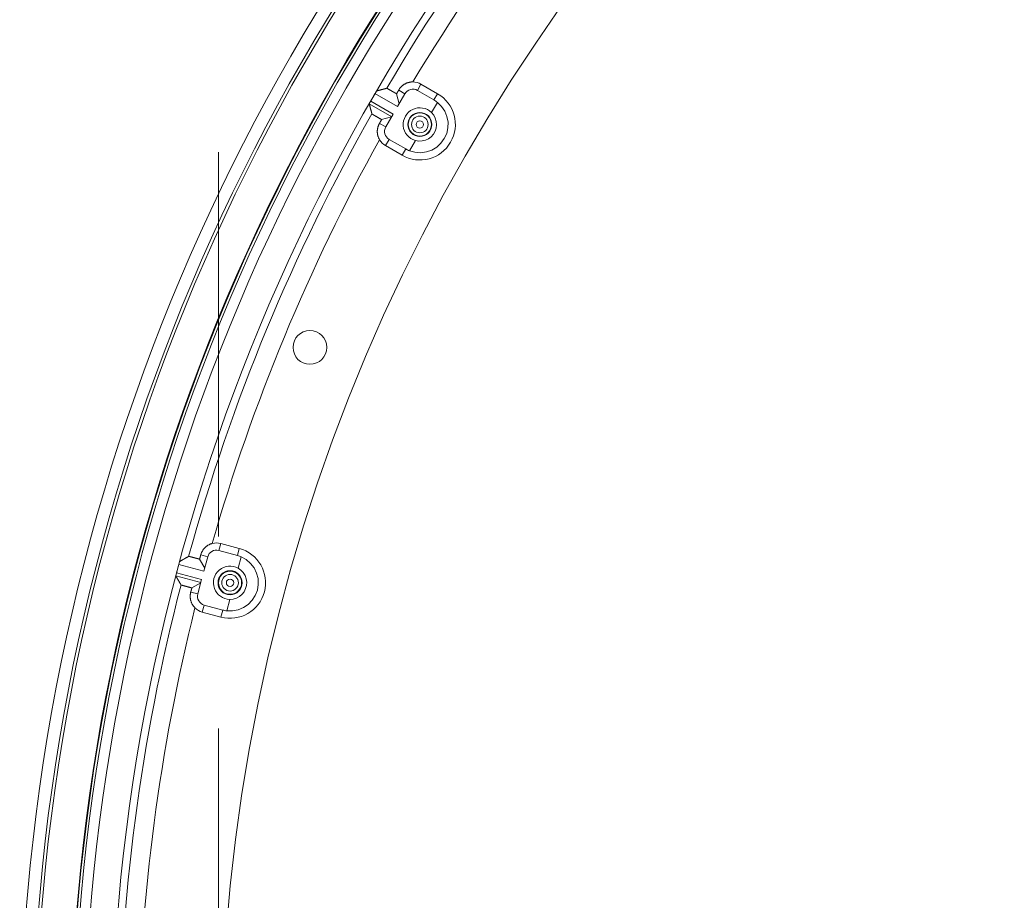
# Model space of a CAD drawing. Units: inches. Extents: x -92 to 151, y -103 to 229.
# Drawn here: x 43 to 49, y 149 to 154 of the extents above; entities that cross this region are included whole.
import ezdxf

# ---------------------------------------------------------------- set-up
doc = ezdxf.new("R2010")
doc.units = ezdxf.units.IN
doc.header["$LTSCALE"] = 10
doc.header["$MEASUREMENT"] = 0
doc.linetypes.add('HIDDEN', pattern=[0.375, 0.25, -0.125])
doc.layers.add('object', color=1, linetype='Continuous')

msp = doc.modelspace()

# ---------------------------------------------------------------- linework, layer by layer
at = {"layer": 'object', "linetype": 'HIDDEN', "lineweight": 20}
msp.add_line((43.98422, 183.49038), (43.98422, 111.49038), dxfattribs=at)
at = {"layer": 'object', "linetype": 'Continuous', "lineweight": 0}
for p, q in [((45.27706, 153.89203), (45.3007, 153.93297)), ((45.3007, 153.93297), (45.40895, 153.87047)), ((44.97356, 153.82297), (45.0013, 153.871)), ((45.0013, 153.871), (45.14807, 153.78626)), ((45.14185, 153.86986), (45.15912, 153.80541)), ((45.14807, 153.78626), (45.1967, 153.8705)), ((45.15584, 153.89409), (45.1967, 153.8705)), ((45.27706, 153.89203), (45.38531, 153.82953)), ((45.38531, 153.82953), (45.40895, 153.87047)), ((44.96374, 153.80554), (45.11034, 153.72091)), ((44.97356, 153.82297), (45.12034, 153.73823)), ((45.36928, 153.74778), (45.40769, 153.81431)), ((45.04483, 153.70181), (45.10928, 153.71908)), ((45.0717, 153.65399), (45.12034, 153.73823)), ((45.03084, 153.67758), (45.0717, 153.65399)), ((45.06959, 153.53269), (45.09323, 153.57364)), ((45.06959, 153.53269), (45.17785, 153.47019)), ((45.09323, 153.57364), (45.20149, 153.51114)), ((45.22586, 153.49937), (45.26426, 153.56589)), ((45.17785, 153.47019), (45.20149, 153.51114)), ((43.98548, 150.89927), (43.99771, 150.94494)), ((43.99771, 150.94494), (44.11845, 150.91259)), ((44.10622, 150.86692), (44.11845, 150.91259)), ((43.86062, 150.84287), (43.89398, 150.78509)), ((43.86786, 150.86989), (43.91343, 150.85768)), ((43.88826, 150.76372), (43.91343, 150.85768)), ((43.98548, 150.89927), (44.10622, 150.86692)), ((44.11189, 150.78381), (44.13177, 150.85801)), ((43.7102, 150.75402), (43.72455, 150.80759)), ((43.72455, 150.80759), (43.88826, 150.76372)), ((43.70522, 150.73465), (43.86873, 150.69083)), ((43.7102, 150.75402), (43.8739, 150.71015)), ((43.84873, 150.6162), (43.8739, 150.71015)), ((43.81039, 150.65543), (43.86818, 150.68879)), ((43.80315, 150.62841), (43.84873, 150.6162)), ((44.03765, 150.50674), (44.05753, 150.58094)), ((43.87808, 150.49848), (43.89032, 150.54415)), ((43.89032, 150.54415), (44.01106, 150.5118)), ((43.87808, 150.49848), (43.99883, 150.46613)), ((43.99883, 150.46613), (44.01106, 150.5118))]:
    msp.add_line(p, q, dxfattribs=at)
at = {"layer": 'object', "linetype": 'Continuous', "lineweight": 0, "extrusion": (0, 0, -1)}
msp.add_line((44.97357, 153.82297), (44.97082, 153.81822), dxfattribs=at)
at = {"layer": 'object', "linetype": 'Continuous', "lineweight": 0}
for points in [[(45.15584, 153.89409), (45.15727, 153.89649), (45.15876, 153.89884), (45.1603, 153.90116), (45.16191, 153.90343), (45.16357, 153.90565), (45.16529, 153.90783), (45.16706, 153.90996), (45.16889, 153.91205), (45.17077, 153.91408), (45.1727, 153.91607), (45.17469, 153.918), (45.17672, 153.91988), (45.1788, 153.92171), (45.18093, 153.92348), (45.18311, 153.9252), (45.18533, 153.92687), (45.1876, 153.92848), (45.18991, 153.93003), (45.19227, 153.93152), (45.19467, 153.93295), (45.1971, 153.93431), (45.19957, 153.93561), (45.20206, 153.93685), (45.20458, 153.93801), (45.20713, 153.93911), (45.20971, 153.94014), (45.21231, 153.9411), (45.21493, 153.942), (45.21758, 153.94282), (45.22025, 153.94357), (45.22293, 153.94426), (45.22563, 153.94487), (45.22835, 153.94541), (45.23108, 153.94588), (45.23383, 153.94628), (45.23659, 153.94661), (45.23935, 153.94686), (45.24213, 153.94705), (45.24492, 153.94715), (45.24771, 153.94719)], [(45.01147, 153.88822), (45.01296, 153.88861), (45.01444, 153.889), (45.01593, 153.8894), (45.01741, 153.88979), (45.01889, 153.89019), (45.02038, 153.89058), (45.02186, 153.89098), (45.02335, 153.89137), (45.02483, 153.89176), (45.02631, 153.89216), (45.0278, 153.89255), (45.02928, 153.89295), (45.03077, 153.89334), (45.03225, 153.89373), (45.03373, 153.89413), (45.03522, 153.89452), (45.0367, 153.89491), (45.03819, 153.89531), (45.03967, 153.8957), (45.04116, 153.8961), (45.04264, 153.89649), (45.04412, 153.89688), (45.04561, 153.89727), (45.04709, 153.89767), (45.04858, 153.89806), (45.05006, 153.89845), (45.05155, 153.89885), (45.05303, 153.89924), (45.05452, 153.89963), (45.056, 153.90003), (45.05748, 153.90042), (45.05897, 153.90081), (45.06045, 153.9012), (45.06194, 153.9016), (45.06342, 153.90199), (45.06491, 153.90238), (45.06639, 153.90277), (45.06788, 153.90317), (45.06936, 153.90356), (45.07084, 153.90395)], [(45.07084, 153.90395), (45.07091, 153.90397), (45.07098, 153.90399), (45.07105, 153.904), (45.07112, 153.90402), (45.07118, 153.90404), (45.07125, 153.90406), (45.07132, 153.90408), (45.07139, 153.90409), (45.07146, 153.90411), (45.07152, 153.90413), (45.07159, 153.90415), (45.07166, 153.90417), (45.07173, 153.90418), (45.0718, 153.9042), (45.07186, 153.90422), (45.07193, 153.90424), (45.072, 153.90425), (45.07207, 153.90427), (45.07214, 153.90429), (45.0722, 153.90431), (45.07227, 153.90433), (45.07234, 153.90434), (45.07241, 153.90436), (45.07248, 153.90438), (45.07254, 153.9044), (45.07261, 153.90442), (45.07268, 153.90443), (45.07275, 153.90445), (45.07282, 153.90447), (45.07288, 153.90449), (45.07295, 153.90451), (45.07302, 153.90452), (45.07309, 153.90454), (45.07316, 153.90456), (45.07322, 153.90458), (45.07329, 153.9046), (45.07336, 153.90461), (45.07343, 153.90463), (45.0735, 153.90465), (45.07356, 153.90467)], [(45.07452, 153.90492), (45.07459, 153.90494), (45.07466, 153.90496), (45.07473, 153.90498), (45.0748, 153.90499), (45.07487, 153.90501), (45.07494, 153.90503), (45.07501, 153.90505), (45.07508, 153.90507), (45.07515, 153.90509), (45.07522, 153.9051), (45.07529, 153.90512), (45.07536, 153.90514), (45.07542, 153.90516), (45.07549, 153.90518), (45.07556, 153.9052), (45.07563, 153.90521), (45.0757, 153.90523), (45.07577, 153.90525), (45.07584, 153.90527), (45.07591, 153.90529), (45.07598, 153.90531), (45.07605, 153.90532), (45.07612, 153.90534), (45.07619, 153.90536), (45.07626, 153.90538), (45.07633, 153.9054), (45.0764, 153.90542), (45.07647, 153.90543), (45.07654, 153.90545), (45.0766, 153.90547), (45.07667, 153.90549), (45.07674, 153.90551), (45.07681, 153.90553), (45.07688, 153.90554), (45.07695, 153.90556), (45.07702, 153.90558), (45.07709, 153.9056), (45.07716, 153.90562), (45.07723, 153.90564), (45.0773, 153.90565)], [(45.07771, 153.90576), (45.07856, 153.90588), (45.07937, 153.90578), (45.08015, 153.90551), (45.08091, 153.90509), (45.08166, 153.90457), (45.08242, 153.90398), (45.0832, 153.90335), (45.084, 153.90272), (45.08484, 153.90212), (45.08573, 153.90158), (45.08665, 153.9011), (45.08756, 153.90061), (45.08848, 153.90012), (45.0894, 153.89963), (45.09031, 153.89913), (45.09123, 153.89864), (45.09214, 153.89814), (45.09305, 153.89764), (45.09397, 153.89714), (45.09488, 153.89664), (45.09579, 153.89614), (45.09669, 153.89563), (45.0976, 153.89512), (45.09851, 153.89461), (45.09941, 153.8941), (45.10031, 153.89358), (45.10122, 153.89307), (45.10212, 153.89255), (45.10302, 153.89203), (45.10392, 153.89151), (45.10482, 153.89099), (45.10572, 153.89047), (45.10662, 153.88995), (45.10752, 153.88943), (45.10842, 153.88891), (45.10932, 153.88839), (45.11022, 153.88787), (45.11112, 153.88735), (45.11203, 153.88683), (45.11293, 153.88631), (45.11383, 153.8858), (45.11473, 153.88528), (45.11564, 153.88476), (45.11654, 153.88425), (45.11744, 153.88373), (45.11834, 153.88322), (45.11925, 153.8827), (45.12015, 153.88219), (45.12106, 153.88168), (45.12196, 153.88116), (45.12287, 153.88065), (45.12377, 153.88014), (45.12467, 153.87962), (45.12558, 153.87911), (45.12648, 153.8786), (45.12739, 153.87808), (45.12829, 153.87757), (45.1292, 153.87706), (45.1301, 153.87655), (45.13101, 153.87603), (45.13191, 153.87552), (45.13282, 153.87501), (45.13372, 153.8745), (45.13463, 153.87398), (45.13553, 153.87347), (45.13643, 153.87296), (45.13734, 153.87244), (45.13824, 153.87193), (45.13915, 153.87141), (45.14005, 153.8709), (45.14095, 153.87038), (45.14185, 153.86986)], [(45.14185, 153.86986), (45.1422, 153.87047), (45.14255, 153.87108), (45.1429, 153.87168), (45.14325, 153.87229), (45.1436, 153.87289), (45.14395, 153.8735), (45.1443, 153.8741), (45.14465, 153.87471), (45.145, 153.87532), (45.14535, 153.87592), (45.1457, 153.87653), (45.14605, 153.87713), (45.1464, 153.87774), (45.14675, 153.87834), (45.1471, 153.87895), (45.14745, 153.87955), (45.1478, 153.88016), (45.14815, 153.88077), (45.1485, 153.88137), (45.14885, 153.88198), (45.1492, 153.88258), (45.14955, 153.88319), (45.1499, 153.88379), (45.15025, 153.8844), (45.1506, 153.88501), (45.15095, 153.88561), (45.1513, 153.88622), (45.15165, 153.88682), (45.15199, 153.88743), (45.15234, 153.88803), (45.15269, 153.88864), (45.15304, 153.88924), (45.15339, 153.88985), (45.15374, 153.89046), (45.15409, 153.89106), (45.15444, 153.89167), (45.15479, 153.89227), (45.15514, 153.89288), (45.15549, 153.89348), (45.15584, 153.89409)], [(44.96374, 153.80554), (44.96368, 153.80587), (44.96365, 153.80618), (44.96367, 153.80648), (44.96372, 153.80678), (44.9638, 153.80707), (44.96391, 153.80736), (44.96405, 153.80764), (44.96421, 153.80792), (44.96439, 153.8082), (44.9646, 153.80848), (44.96481, 153.80876), (44.96504, 153.80904), (44.96528, 153.80932), (44.96552, 153.8096), (44.96577, 153.80989), (44.96602, 153.81018), (44.96626, 153.81048), (44.9665, 153.81079), (44.96673, 153.8111), (44.96695, 153.81143), (44.96716, 153.81176), (44.96735, 153.8121), (44.96755, 153.81244), (44.96774, 153.81279), (44.96793, 153.81313), (44.96813, 153.81347), (44.96832, 153.81381), (44.96852, 153.81416), (44.96871, 153.8145), (44.9689, 153.81484), (44.9691, 153.81518), (44.96929, 153.81553), (44.96948, 153.81587), (44.96968, 153.81621), (44.96987, 153.81655), (44.97006, 153.8169), (44.97026, 153.81724), (44.97045, 153.81758), (44.97065, 153.81792), (44.97084, 153.81826)], [(44.9798, 153.74626), (44.9794, 153.74774), (44.979, 153.74922), (44.97859, 153.75071), (44.97819, 153.75219), (44.97779, 153.75367), (44.97739, 153.75515), (44.97699, 153.75663), (44.97658, 153.75811), (44.97618, 153.7596), (44.97578, 153.76108), (44.97538, 153.76256), (44.97497, 153.76404), (44.97457, 153.76552), (44.97417, 153.76701), (44.97377, 153.76849), (44.97337, 153.76997), (44.97297, 153.77145), (44.97256, 153.77293), (44.97216, 153.77442), (44.97176, 153.7759), (44.97136, 153.77738), (44.97096, 153.77886), (44.97056, 153.78035), (44.97016, 153.78183), (44.96975, 153.78331), (44.96935, 153.78479), (44.96895, 153.78627), (44.96855, 153.78776), (44.96815, 153.78924), (44.96775, 153.79072), (44.96735, 153.7922), (44.96695, 153.79369), (44.96655, 153.79517), (44.96615, 153.79665), (44.96575, 153.79813), (44.96534, 153.79961), (44.96494, 153.8011), (44.96454, 153.80258), (44.96414, 153.80406), (44.96374, 153.80554)], [(44.98054, 153.74355), (44.98052, 153.74361), (44.9805, 153.74368), (44.98049, 153.74375), (44.98047, 153.74382), (44.98045, 153.74389), (44.98043, 153.74395), (44.98041, 153.74402), (44.98039, 153.74409), (44.98037, 153.74416), (44.98036, 153.74422), (44.98034, 153.74429), (44.98032, 153.74436), (44.9803, 153.74443), (44.98028, 153.7445), (44.98026, 153.74456), (44.98025, 153.74463), (44.98023, 153.7447), (44.98021, 153.74477), (44.98019, 153.74484), (44.98017, 153.7449), (44.98015, 153.74497), (44.98013, 153.74504), (44.98012, 153.74511), (44.9801, 153.74517), (44.98008, 153.74524), (44.98006, 153.74531), (44.98004, 153.74538), (44.98002, 153.74545), (44.98001, 153.74551), (44.97999, 153.74558), (44.97997, 153.74565), (44.97995, 153.74572), (44.97993, 153.74579), (44.97991, 153.74585), (44.97989, 153.74592), (44.97988, 153.74599), (44.97986, 153.74606), (44.97984, 153.74612), (44.97982, 153.74619), (44.9798, 153.74626)], [(44.98155, 153.73982), (44.98154, 153.73989), (44.98152, 153.73996), (44.9815, 153.74003), (44.98148, 153.7401), (44.98146, 153.74017), (44.98144, 153.74023), (44.98142, 153.7403), (44.9814, 153.74037), (44.98138, 153.74044), (44.98137, 153.74051), (44.98135, 153.74058), (44.98133, 153.74065), (44.98131, 153.74072), (44.98129, 153.74079), (44.98127, 153.74086), (44.98125, 153.74093), (44.98123, 153.741), (44.98121, 153.74107), (44.9812, 153.74114), (44.98118, 153.7412), (44.98116, 153.74127), (44.98114, 153.74134), (44.98112, 153.74141), (44.9811, 153.74148), (44.98108, 153.74155), (44.98106, 153.74162), (44.98105, 153.74169), (44.98103, 153.74176), (44.98101, 153.74183), (44.98099, 153.7419), (44.98097, 153.74197), (44.98095, 153.74204), (44.98093, 153.7421), (44.98091, 153.74217), (44.98089, 153.74224), (44.98088, 153.74231), (44.98086, 153.74238), (44.98084, 153.74245), (44.98082, 153.74252), (44.9808, 153.74259)], [(45.04483, 153.70181), (45.04393, 153.70233), (45.04303, 153.70285), (45.04213, 153.70338), (45.04123, 153.7039), (45.04034, 153.70443), (45.03944, 153.70496), (45.03854, 153.70548), (45.03765, 153.70601), (45.03675, 153.70653), (45.03585, 153.70706), (45.03496, 153.70759), (45.03406, 153.70812), (45.03316, 153.70864), (45.03227, 153.70917), (45.03137, 153.7097), (45.03047, 153.71022), (45.02958, 153.71075), (45.02868, 153.71128), (45.02779, 153.71181), (45.02689, 153.71233), (45.02599, 153.71286), (45.0251, 153.71339), (45.0242, 153.71391), (45.0233, 153.71444), (45.0224, 153.71496), (45.02151, 153.71549), (45.02061, 153.71601), (45.01971, 153.71654), (45.01881, 153.71706), (45.01791, 153.71759), (45.01702, 153.71811), (45.01612, 153.71863), (45.01522, 153.71915), (45.01432, 153.71968), (45.01342, 153.7202), (45.01252, 153.72072), (45.01162, 153.72124), (45.01072, 153.72176), (45.00981, 153.72227), (45.00891, 153.72279), (45.00801, 153.72331), (45.00711, 153.72383), (45.00621, 153.72435), (45.00531, 153.72488), (45.00441, 153.7254), (45.00352, 153.72592), (45.00262, 153.72645), (45.00172, 153.72697), (45.00083, 153.7275), (44.99993, 153.72803), (44.99904, 153.72857), (44.99815, 153.7291), (44.99726, 153.72964), (44.99637, 153.73018), (44.99548, 153.73072), (44.99459, 153.73126), (44.99371, 153.73181), (44.99282, 153.73235), (44.99194, 153.7329), (44.99106, 153.73345), (44.99017, 153.734), (44.98929, 153.73455), (44.98839, 153.73506), (44.98745, 153.73548), (44.9865, 153.73586), (44.98557, 153.73622), (44.98467, 153.73658), (44.98385, 153.73697), (44.98311, 153.73742), (44.98248, 153.73796), (44.98199, 153.73862), (44.98167, 153.73941)], [(45.03079, 153.57147), (45.02942, 153.57391), (45.02812, 153.57637), (45.02689, 153.57887), (45.02573, 153.58139), (45.02464, 153.58395), (45.02361, 153.58652), (45.02265, 153.58913), (45.02176, 153.59175), (45.02094, 153.5944), (45.02019, 153.59706), (45.01952, 153.59975), (45.01891, 153.60245), (45.01837, 153.60517), (45.0179, 153.6079), (45.01751, 153.61065), (45.01718, 153.61341), (45.01693, 153.61617), (45.01675, 153.61895), (45.01665, 153.62174), (45.01661, 153.62453), (45.01665, 153.62732), (45.01677, 153.6301), (45.01695, 153.63288), (45.01721, 153.63565), (45.01754, 153.63841), (45.01794, 153.64115), (45.01841, 153.64389), (45.01895, 153.6466), (45.01956, 153.64931), (45.02024, 153.65199), (45.021, 153.65466), (45.02182, 153.6573), (45.02271, 153.65993), (45.02367, 153.66253), (45.02469, 153.66511), (45.02579, 153.66766), (45.02695, 153.67018), (45.02818, 153.67268), (45.02948, 153.67515), (45.03084, 153.67758)], [(45.03084, 153.67758), (45.03119, 153.67819), (45.03154, 153.67879), (45.03189, 153.6794), (45.03224, 153.68), (45.03259, 153.68061), (45.03294, 153.68122), (45.03329, 153.68182), (45.03364, 153.68243), (45.03399, 153.68303), (45.03434, 153.68364), (45.03469, 153.68424), (45.03504, 153.68485), (45.03539, 153.68545), (45.03574, 153.68606), (45.03608, 153.68667), (45.03643, 153.68727), (45.03678, 153.68788), (45.03713, 153.68848), (45.03748, 153.68909), (45.03783, 153.68969), (45.03818, 153.6903), (45.03853, 153.69091), (45.03888, 153.69151), (45.03923, 153.69212), (45.03958, 153.69272), (45.03993, 153.69333), (45.04028, 153.69393), (45.04063, 153.69454), (45.04098, 153.69514), (45.04133, 153.69575), (45.04168, 153.69636), (45.04203, 153.69696), (45.04238, 153.69757), (45.04273, 153.69817), (45.04308, 153.69878), (45.04343, 153.69938), (45.04378, 153.69999), (45.04413, 153.7006), (45.04448, 153.7012), (45.04483, 153.70181)], [(43.86786, 150.86989), (43.86862, 150.87258), (43.86944, 150.87524), (43.87034, 150.87787), (43.8713, 150.88048), (43.87233, 150.88306), (43.87343, 150.88561), (43.87459, 150.88813), (43.87581, 150.89061), (43.8771, 150.89307), (43.87846, 150.89548), (43.87987, 150.89786), (43.88135, 150.90021), (43.88289, 150.90251), (43.88448, 150.90478), (43.88614, 150.90701), (43.88786, 150.90919), (43.88963, 150.91133), (43.89146, 150.91342), (43.89335, 150.91547), (43.8953, 150.91748), (43.89729, 150.91943), (43.89934, 150.92132), (43.90143, 150.92316), (43.90356, 150.92494), (43.90574, 150.92666), (43.90797, 150.92832), (43.91023, 150.92992), (43.91253, 150.93147), (43.91488, 150.93295), (43.91726, 150.93436), (43.91967, 150.93572), (43.92212, 150.93701), (43.92461, 150.93823), (43.92713, 150.9394), (43.92968, 150.94049), (43.93226, 150.94152), (43.93486, 150.94248), (43.9375, 150.94338), (43.94016, 150.9442), (43.94285, 150.94496)], [(43.72993, 150.82685), (43.73126, 150.82762), (43.73259, 150.82838), (43.73392, 150.82915), (43.73525, 150.82991), (43.73659, 150.83068), (43.73792, 150.83144), (43.73925, 150.83221), (43.74058, 150.83297), (43.74191, 150.83374), (43.74324, 150.8345), (43.74457, 150.83527), (43.74591, 150.83603), (43.74724, 150.8368), (43.74857, 150.83756), (43.7499, 150.83832), (43.75123, 150.83909), (43.75256, 150.83985), (43.7539, 150.84062), (43.75523, 150.84138), (43.75656, 150.84215), (43.75789, 150.84291), (43.75922, 150.84367), (43.76056, 150.84444), (43.76189, 150.8452), (43.76322, 150.84597), (43.76455, 150.84673), (43.76588, 150.84749), (43.76722, 150.84826), (43.76855, 150.84902), (43.76988, 150.84978), (43.77121, 150.85055), (43.77255, 150.85131), (43.77388, 150.85207), (43.77521, 150.85284), (43.77654, 150.8536), (43.77787, 150.85436), (43.77921, 150.85513), (43.78054, 150.85589), (43.78187, 150.85665), (43.7832, 150.85742)], [(43.7832, 150.85742), (43.78327, 150.85745), (43.78333, 150.85749), (43.78339, 150.85752), (43.78345, 150.85756), (43.78351, 150.85759), (43.78357, 150.85763), (43.78363, 150.85766), (43.78369, 150.8577), (43.78375, 150.85773), (43.78382, 150.85777), (43.78388, 150.8578), (43.78394, 150.85784), (43.784, 150.85787), (43.78406, 150.85791), (43.78412, 150.85794), (43.78418, 150.85798), (43.78424, 150.85801), (43.7843, 150.85805), (43.78436, 150.85808), (43.78443, 150.85812), (43.78449, 150.85815), (43.78455, 150.85819), (43.78461, 150.85822), (43.78467, 150.85826), (43.78473, 150.85829), (43.78479, 150.85833), (43.78485, 150.85836), (43.78491, 150.8584), (43.78497, 150.85843), (43.78504, 150.85847), (43.7851, 150.8585), (43.78516, 150.85854), (43.78522, 150.85857), (43.78528, 150.85861), (43.78534, 150.85864), (43.7854, 150.85867), (43.78546, 150.85871), (43.78552, 150.85874), (43.78558, 150.85878), (43.78565, 150.85881)], [(43.78651, 150.85931), (43.78657, 150.85934), (43.78663, 150.85938), (43.78669, 150.85941), (43.78675, 150.85945), (43.78682, 150.85949), (43.78688, 150.85952), (43.78694, 150.85956), (43.787, 150.85959), (43.78707, 150.85963), (43.78713, 150.85966), (43.78719, 150.8597), (43.78725, 150.85973), (43.78732, 150.85977), (43.78738, 150.85981), (43.78744, 150.85984), (43.7875, 150.85988), (43.78756, 150.85991), (43.78763, 150.85995), (43.78769, 150.85998), (43.78775, 150.86002), (43.78781, 150.86006), (43.78788, 150.86009), (43.78794, 150.86013), (43.788, 150.86016), (43.78806, 150.8602), (43.78813, 150.86023), (43.78819, 150.86027), (43.78825, 150.86031), (43.78831, 150.86034), (43.78837, 150.86038), (43.78844, 150.86041), (43.7885, 150.86045), (43.78856, 150.86048), (43.78862, 150.86052), (43.78869, 150.86055), (43.78875, 150.86059), (43.78881, 150.86063), (43.78887, 150.86066), (43.78894, 150.8607), (43.789, 150.86073)], [(43.78937, 150.86094), (43.79016, 150.86127), (43.79097, 150.86139), (43.79179, 150.86133), (43.79263, 150.86113), (43.79349, 150.86082), (43.79438, 150.86044), (43.79529, 150.86003), (43.79623, 150.85963), (43.7972, 150.85927), (43.79819, 150.85898), (43.79921, 150.85875), (43.80022, 150.85852), (43.80123, 150.85828), (43.80224, 150.85804), (43.80326, 150.8578), (43.80427, 150.85756), (43.80528, 150.85732), (43.80629, 150.85707), (43.8073, 150.85683), (43.80831, 150.85658), (43.80932, 150.85633), (43.81033, 150.85607), (43.81133, 150.85581), (43.81234, 150.85556), (43.81335, 150.85529), (43.81435, 150.85503), (43.81536, 150.85477), (43.81636, 150.8545), (43.81737, 150.85423), (43.81837, 150.85396), (43.81938, 150.8537), (43.82038, 150.85343), (43.82139, 150.85316), (43.82239, 150.85289), (43.8234, 150.85262), (43.8244, 150.85235), (43.8254, 150.85208), (43.82641, 150.85181), (43.82741, 150.85154), (43.82842, 150.85127), (43.82942, 150.85101), (43.83043, 150.85074), (43.83143, 150.85048), (43.83244, 150.85021), (43.83345, 150.84995), (43.83445, 150.84969), (43.83546, 150.84942), (43.83646, 150.84916), (43.83747, 150.8489), (43.83848, 150.84864), (43.83948, 150.84837), (43.84049, 150.84811), (43.8415, 150.84785), (43.8425, 150.84759), (43.84351, 150.84733), (43.84452, 150.84707), (43.84552, 150.84681), (43.84653, 150.84655), (43.84754, 150.84629), (43.84854, 150.84602), (43.84955, 150.84576), (43.85056, 150.8455), (43.85156, 150.84524), (43.85257, 150.84498), (43.85357, 150.84472), (43.85458, 150.84445), (43.85559, 150.84419), (43.85659, 150.84393), (43.8576, 150.84367), (43.85861, 150.8434), (43.85961, 150.84314), (43.86062, 150.84287)], [(43.86062, 150.84287), (43.8608, 150.84355), (43.86098, 150.84422), (43.86116, 150.8449), (43.86134, 150.84557), (43.86152, 150.84625), (43.8617, 150.84693), (43.86188, 150.8476), (43.86206, 150.84828), (43.86225, 150.84895), (43.86243, 150.84963), (43.86261, 150.8503), (43.86279, 150.85098), (43.86297, 150.85165), (43.86315, 150.85233), (43.86333, 150.853), (43.86351, 150.85368), (43.86369, 150.85436), (43.86387, 150.85503), (43.86406, 150.85571), (43.86424, 150.85638), (43.86442, 150.85706), (43.8646, 150.85773), (43.86478, 150.85841), (43.86496, 150.85908), (43.86514, 150.85976), (43.86532, 150.86043), (43.8655, 150.86111), (43.86568, 150.86179), (43.86587, 150.86246), (43.86605, 150.86314), (43.86623, 150.86381), (43.86641, 150.86449), (43.86659, 150.86516), (43.86677, 150.86584), (43.86695, 150.86651), (43.86713, 150.86719), (43.86731, 150.86786), (43.8675, 150.86854), (43.86768, 150.86922), (43.86786, 150.86989)], [(43.73608, 150.68154), (43.73531, 150.68286), (43.73453, 150.68419), (43.73376, 150.68552), (43.73299, 150.68685), (43.73222, 150.68817), (43.73144, 150.6895), (43.73067, 150.69083), (43.7299, 150.69215), (43.72913, 150.69348), (43.72836, 150.69481), (43.72758, 150.69614), (43.72681, 150.69746), (43.72604, 150.69879), (43.72527, 150.70012), (43.7245, 150.70145), (43.72372, 150.70277), (43.72295, 150.7041), (43.72218, 150.70543), (43.72141, 150.70676), (43.72064, 150.70808), (43.71987, 150.70941), (43.7191, 150.71074), (43.71832, 150.71207), (43.71755, 150.7134), (43.71678, 150.71472), (43.71601, 150.71605), (43.71524, 150.71738), (43.71447, 150.71871), (43.7137, 150.72004), (43.71293, 150.72136), (43.71216, 150.72269), (43.71139, 150.72402), (43.71062, 150.72535), (43.70984, 150.72668), (43.70907, 150.728), (43.7083, 150.72933), (43.70753, 150.73066), (43.70676, 150.73199), (43.70599, 150.73332), (43.70522, 150.73465)], [(43.73749, 150.67911), (43.73746, 150.67917), (43.73742, 150.67923), (43.73739, 150.67929), (43.73735, 150.67935), (43.73732, 150.67941), (43.73728, 150.67947), (43.73725, 150.67953), (43.73721, 150.67959), (43.73717, 150.67965), (43.73714, 150.67971), (43.7371, 150.67978), (43.73707, 150.67984), (43.73703, 150.6799), (43.737, 150.67996), (43.73696, 150.68002), (43.73693, 150.68008), (43.73689, 150.68014), (43.73686, 150.6802), (43.73682, 150.68026), (43.73679, 150.68032), (43.73675, 150.68038), (43.73671, 150.68044), (43.73668, 150.6805), (43.73664, 150.68057), (43.73661, 150.68063), (43.73657, 150.68069), (43.73654, 150.68075), (43.7365, 150.68081), (43.73647, 150.68087), (43.73643, 150.68093), (43.7364, 150.68099), (43.73636, 150.68105), (43.73633, 150.68111), (43.73629, 150.68117), (43.73625, 150.68123), (43.73622, 150.68129), (43.73618, 150.68135), (43.73615, 150.68142), (43.73611, 150.68148), (43.73608, 150.68154)], [(43.73944, 150.67577), (43.7394, 150.67583), (43.73936, 150.67589), (43.73933, 150.67596), (43.73929, 150.67602), (43.73926, 150.67608), (43.73922, 150.67614), (43.73918, 150.6762), (43.73915, 150.67627), (43.73911, 150.67633), (43.73908, 150.67639), (43.73904, 150.67645), (43.739, 150.67651), (43.73897, 150.67658), (43.73893, 150.67664), (43.73889, 150.6767), (43.73886, 150.67676), (43.73882, 150.67682), (43.73879, 150.67689), (43.73875, 150.67695), (43.73871, 150.67701), (43.73868, 150.67707), (43.73864, 150.67713), (43.73861, 150.6772), (43.73857, 150.67726), (43.73853, 150.67732), (43.7385, 150.67738), (43.73846, 150.67744), (43.73843, 150.67751), (43.73839, 150.67757), (43.73835, 150.67763), (43.73832, 150.67769), (43.73828, 150.67775), (43.73824, 150.67782), (43.73821, 150.67788), (43.73817, 150.67794), (43.73814, 150.678), (43.7381, 150.67806), (43.73806, 150.67813), (43.73803, 150.67819), (43.73799, 150.67825)], [(43.81039, 150.65543), (43.80939, 150.6557), (43.80838, 150.65598), (43.80738, 150.65625), (43.80638, 150.65652), (43.80538, 150.6568), (43.80437, 150.65708), (43.80337, 150.65735), (43.80237, 150.65763), (43.80137, 150.6579), (43.80036, 150.65818), (43.79936, 150.65846), (43.79836, 150.65874), (43.79736, 150.65901), (43.79635, 150.65929), (43.79535, 150.65957), (43.79435, 150.65984), (43.79335, 150.66012), (43.79235, 150.6604), (43.79134, 150.66068), (43.79034, 150.66095), (43.78934, 150.66123), (43.78834, 150.66151), (43.78733, 150.66178), (43.78633, 150.66206), (43.78533, 150.66233), (43.78433, 150.66261), (43.78332, 150.66288), (43.78232, 150.66316), (43.78132, 150.66343), (43.78031, 150.66371), (43.77931, 150.66398), (43.77831, 150.66425), (43.7773, 150.66452), (43.7763, 150.66479), (43.77529, 150.66506), (43.77429, 150.66533), (43.77328, 150.6656), (43.77228, 150.66587), (43.77128, 150.66614), (43.77027, 150.66641), (43.76927, 150.66667), (43.76826, 150.66694), (43.76726, 150.66721), (43.76625, 150.66748), (43.76525, 150.66776), (43.76425, 150.66803), (43.76324, 150.6683), (43.76224, 150.66858), (43.76124, 150.66886), (43.76024, 150.66914), (43.75924, 150.66943), (43.75824, 150.66971), (43.75724, 150.67), (43.75624, 150.67029), (43.75524, 150.67059), (43.75425, 150.67088), (43.75325, 150.67118), (43.75225, 150.67148), (43.75126, 150.67178), (43.75026, 150.67208), (43.74927, 150.67238), (43.74828, 150.67269), (43.74727, 150.67294), (43.74625, 150.67311), (43.74524, 150.67323), (43.74424, 150.67333), (43.74329, 150.67345), (43.74239, 150.67361), (43.74156, 150.67386), (43.74081, 150.67422), (43.74017, 150.67472), (43.73965, 150.6754)], [(43.80315, 150.62841), (43.80333, 150.62908), (43.80351, 150.62976), (43.80369, 150.63043), (43.80388, 150.63111), (43.80406, 150.63179), (43.80424, 150.63246), (43.80442, 150.63314), (43.8046, 150.63381), (43.80478, 150.63449), (43.80496, 150.63516), (43.80514, 150.63584), (43.80532, 150.63651), (43.8055, 150.63719), (43.80569, 150.63787), (43.80587, 150.63854), (43.80605, 150.63922), (43.80623, 150.63989), (43.80641, 150.64057), (43.80659, 150.64124), (43.80677, 150.64192), (43.80695, 150.64259), (43.80713, 150.64327), (43.80731, 150.64394), (43.8075, 150.64462), (43.80768, 150.6453), (43.80786, 150.64597), (43.80804, 150.64665), (43.80822, 150.64732), (43.8084, 150.648), (43.80858, 150.64867), (43.80876, 150.64935), (43.80894, 150.65002), (43.80912, 150.6507), (43.8093, 150.65137), (43.80949, 150.65205), (43.80967, 150.65273), (43.80985, 150.6534), (43.81003, 150.65408), (43.81021, 150.65475), (43.81039, 150.65543)], [(43.83056, 150.5259), (43.82861, 150.5279), (43.82672, 150.52995), (43.82489, 150.53204), (43.82311, 150.53418), (43.82139, 150.53636), (43.81973, 150.53858), (43.81814, 150.54085), (43.8166, 150.54315), (43.81512, 150.5455), (43.81371, 150.54788), (43.81235, 150.55029), (43.81107, 150.55275), (43.80984, 150.55523), (43.80868, 150.55775), (43.80759, 150.5603), (43.80656, 150.56288), (43.8056, 150.56549), (43.8047, 150.56813), (43.80388, 150.57079), (43.80312, 150.57348), (43.80244, 150.57618), (43.80182, 150.5789), (43.80128, 150.58163), (43.80081, 150.58437), (43.80042, 150.58712), (43.80009, 150.58988), (43.79984, 150.59264), (43.79966, 150.5954), (43.79956, 150.59817), (43.79952, 150.60094), (43.79956, 150.60371), (43.79967, 150.60648), (43.79985, 150.60925), (43.80011, 150.61201), (43.80044, 150.61476), (43.80084, 150.61751), (43.80131, 150.62025), (43.80185, 150.62298), (43.80246, 150.6257), (43.80315, 150.62841)]]:
    msp.add_lwpolyline(points, dxfattribs=at)
at = {"layer": 'object', "linetype": 'Continuous', "lineweight": 0, "extrusion": (0, 0, -1)}
for points in [[(-45.40769, 153.81431), (-45.43441, 153.78826), (-45.45532, 153.75735), (-45.46956, 153.72286), (-45.47654, 153.6862), (-45.47597, 153.64889), (-45.46788, 153.61246), (-45.45259, 153.57842), (-45.43075, 153.54816), (-45.40325, 153.52294), (-45.37122, 153.50379), (-45.33599, 153.49151), (-45.299, 153.48659), (-45.26177, 153.48925), (-45.22586, 153.49937)], [(-45.36928, 153.74778), (-45.38333, 153.7309), (-45.3937, 153.71153), (-45.39994, 153.69046), (-45.40181, 153.66858), (-45.39923, 153.64676), (-45.39231, 153.62591), (-45.38133, 153.60688), (-45.36673, 153.59046), (-45.34913, 153.57732), (-45.32924, 153.568), (-45.30787, 153.56287), (-45.28591, 153.56216), (-45.26426, 153.56589)], [(-44.13177, 150.85801), (-44.16432, 150.83977), (-44.19252, 150.81533), (-44.2152, 150.78569), (-44.23143, 150.75209), (-44.24054, 150.7159), (-44.24215, 150.67862), (-44.2362, 150.64178), (-44.22293, 150.60691), (-44.2029, 150.57543), (-44.17692, 150.54864), (-44.14606, 150.52765), (-44.1116, 150.51333), (-44.07496, 150.50626), (-44.03765, 150.50674)], [(-44.11189, 150.78381), (-44.12984, 150.77114), (-44.14486, 150.75511), (-44.15634, 150.73638), (-44.16382, 150.71572), (-44.16697, 150.69398), (-44.16568, 150.67205), (-44.15999, 150.65083), (-44.15015, 150.63119), (-44.13654, 150.61394), (-44.11974, 150.59979), (-44.10043, 150.58931), (-44.07941, 150.58294), (-44.05753, 150.58094)]]:
    msp.add_lwpolyline(points, dxfattribs=at)
at = {"layer": 'object', "linetype": 'Continuous', "lineweight": 0}
for centre, radius in [((55.99738, 147.49038), 13.30705), ((55.99738, 147.49038), 13.22705), ((55.99738, 147.49038), 13.20705), ((55.99738, 147.49038), 12.9789), ((55.99738, 147.49038), 12.97536), ((55.99738, 147.49038), 12.95829), ((55.99738, 147.49038), 12.89131), ((55.99738, 147.49038), 12), ((45.2934, 153.67033), 0.07817), ((45.2934, 153.67033), 0.07625), ((45.2934, 153.67033), 0.07537), ((45.2934, 153.67033), 0.05404), ((45.2934, 153.67033), 0.02404), ((44.57823, 152.22035), 0.11), ((44.05864, 150.68936), 0.07817), ((44.05864, 150.68936), 0.07625), ((44.05864, 150.68936), 0.07537), ((44.05864, 150.68936), 0.05404), ((44.05864, 150.68936), 0.02404)]:
    msp.add_circle(centre, radius, dxfattribs=at)
for centre, radius, start, end in [((55.99738, 147.49038), 12.71325, 135.169651, 179.830349), ((55.99738, 147.49038), 12.66477, 135.434425, 149.56549), ((55.99738, 147.49038), 12.53977, 135.991183, 149.008817), ((45.24764, 153.84109), 0.1061, 60, 89.966868), ((45.2934, 153.67033), 0.2311, 240, 60), ((45.24764, 153.84109), 0.05882, 60, 150), ((45.2934, 153.67033), 0.18382, 51.556989, 60), ((55.99738, 147.49038), 12.66477, 150.43451, 164.56549), ((45.2934, 153.67033), 0.10843, 45.586415, 254.413585), ((45.12264, 153.62458), 0.05882, 150, 240), ((55.99738, 147.49038), 12.53977, 150.991183, 164.008817), ((45.12264, 153.62458), 0.1061, 210.033132, 240), ((45.2934, 153.67033), 0.18382, 240, 248.443011), ((43.97025, 150.84246), 0.05882, 75, 165), ((43.97025, 150.84246), 0.1061, 75, 104.966868), ((44.05864, 150.68936), 0.2311, 255, 75), ((44.05864, 150.68936), 0.18382, 66.556989, 75), ((44.05864, 150.68936), 0.10843, 60.586415, 269.413585), ((55.99738, 147.49038), 12.66477, 165.43451, 179.565575), ((43.90555, 150.60097), 0.05882, 165, 255), ((55.99738, 147.49038), 12.53977, 165.991183, 179.008817), ((43.90555, 150.60097), 0.1061, 225.033132, 255), ((44.05864, 150.68936), 0.18382, 255, 263.443011)]:
    msp.add_arc(centre, radius, start, end, dxfattribs=at)

doc.saveas('drawing.dxf')
